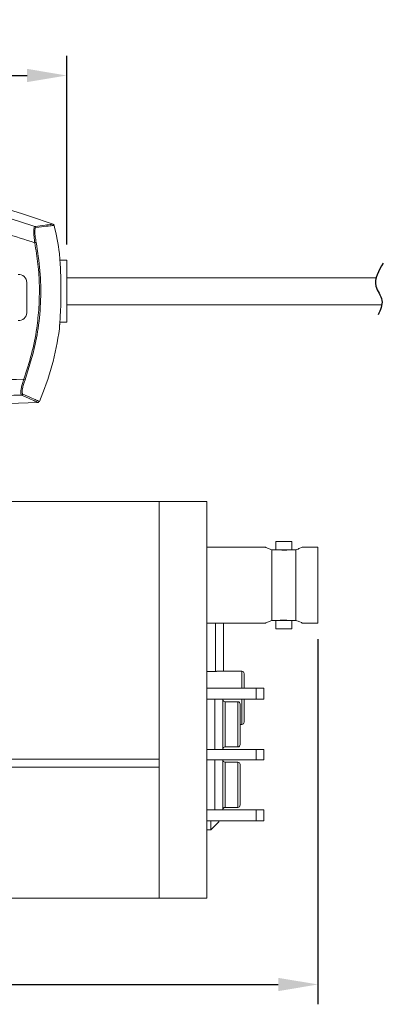
# Model space of a CAD drawing. Units: millimetres. Extents: x 497 to 5759, y -1081 to 1370.
# Drawn here: x 3093 to 3139, y 104 to 228 of the extents above; entities that cross this region are included whole.
import ezdxf

# ---------------------------------------------------------------- set-up
doc = ezdxf.new("R2010")
doc.units = ezdxf.units.MM
doc.layers.get('0').update_dxf_attribs({"lineweight": 25})
doc.layers.add('DIM', color=1, linetype='Continuous', lineweight=15)
doc.styles.get("Standard").update_dxf_attribs({"font": 'simplex.shx'})
doc.dimstyles.new('ISO-25', dxfattribs={"dimscale": 2, "dimtxt": 2.5, "dimasz": 2.5, "dimexe": 1.25, "dimexo": 1, "dimtad": 1, "dimdec": 1, "dimdsep": 46, "dimtxsty": 'Standard', "dimcen": 3, "dimadec": 0, "dimazin": 0, "dimtfac": 1, "dimtdec": 1, "dimtmove": 1, "dimatfit": 3, "dimfxl": 0, "dimarcsym": 0})

# ---------------------------------------------------------------- blocks, each defined once
blk = doc.blocks.new('*D46')
at = {"layer": 'Defpoints', "color": 0}
for p in [(3099.23, 220.71), (3028.63, 204.79), (3099.23, 197.42)]:
    blk.add_point(p, dxfattribs=at)
at = {"layer": 'DIM', "color": 0, "lineweight": -2}
for p, q in [((3028.63, 206.79), (3028.63, 223.21)), ((3099.23, 199.42), (3099.23, 223.21)), ((3033.63, 220.71), (3094.23, 220.71))]:
    blk.add_line(p, q, dxfattribs=at)
at = {"layer": 'DIM', "color": 0}
for points in [[(3033.63, 221.55), (3033.63, 219.88), (3028.63, 220.71)], [(3094.23, 221.55), (3094.23, 219.88), (3099.23, 220.71)]]:
    blk.add_solid(points, dxfattribs=at)
at = {"layer": 'DIM', "color": 0, "insert": (3063.93, 224.46), "char_height": 5, "attachment_point": 5}
blk.add_mtext('70.6', dxfattribs=at)
blk = doc.blocks.new('*D52')
at = {"layer": 'Defpoints', "color": 0}
for p in [(3130.88, 151.67), (3005.22, 126.52), (3130.88, 106.14)]:
    blk.add_point(p, dxfattribs=at)
at = {"layer": 'DIM', "color": 0, "lineweight": -2}
for p, q in [((3130.88, 149.67), (3130.88, 103.64)), ((3005.22, 124.52), (3005.22, 103.64)), ((3010.22, 106.14), (3125.88, 106.14))]:
    blk.add_line(p, q, dxfattribs=at)
at = {"layer": 'DIM', "color": 0}
for points in [[(3010.22, 106.97), (3010.22, 105.3), (3005.22, 106.14)], [(3125.88, 106.97), (3125.88, 105.3), (3130.88, 106.14)]]:
    blk.add_solid(points, dxfattribs=at)
at = {"layer": 'DIM', "color": 0, "insert": (3068.05, 109.89), "char_height": 5, "attachment_point": 5}
blk.add_mtext('125.7', dxfattribs=at)

msp = doc.modelspace()

# ---------------------------------------------------------------- linework, layer by layer
at = {"color": 7, "linetype": 'Continuous', "lineweight": 15}
for p, q in [((3099.23, 197.42), (3098.37, 197.42)), ((3099.23, 197.42), (3099.23, 189.62)), ((3138.19, 195.22), (3099.23, 195.22)), ((3094.19, 190.82), (3094.19, 194.63)), ((3099.23, 191.82), (3138.92, 191.82)), ((3098.37, 189.62), (3099.23, 189.62)), ((3020.88, 167.02), (3110.88, 167.02)), ((3110.88, 162.02), (3110.88, 167.02)), ((3110.88, 167.02), (3116.88, 167.02)), ((3116.88, 162.02), (3116.88, 167.02)), ((3110.88, 122.02), (3110.88, 162.02)), ((3110.88, 134.52), (3110.88, 162.02)), ((3116.88, 122.02), (3116.88, 162.02)), ((3125.58, 161.97), (3125.58, 160.92)), ((3127.58, 161.97), (3125.58, 161.97)), ((3127.58, 160.92), (3127.58, 161.97)), ((3124.26, 161.27), (3116.88, 161.27)), ((3125.07, 160.92), (3125.07, 152.02)), ((3125.77, 160.92), (3125.07, 160.92)), ((3127.39, 160.92), (3125.77, 160.92)), ((3128.09, 160.92), (3127.39, 160.92)), ((3128.09, 160.92), (3128.09, 152.02)), ((3130.88, 161.27), (3128.9, 161.27)), ((3130.88, 161.27), (3130.88, 156.47)), ((3130.88, 156.47), (3130.88, 151.67)), ((3116.88, 151.67), (3124.26, 151.67)), ((3117.98, 151.67), (3117.98, 145.6)), ((3118.98, 151.67), (3118.98, 145.62)), ((3125.07, 152.02), (3125.77, 152.02)), ((3125.58, 152.02), (3125.58, 150.97)), ((3127.39, 152.02), (3125.77, 152.02)), ((3127.39, 152.02), (3128.09, 152.02)), ((3127.58, 150.97), (3127.58, 152.02)), ((3128.9, 151.67), (3130.88, 151.67)), ((3127.58, 150.97), (3125.58, 150.97)), ((3118.08, 145.6), (3116.88, 145.6)), ((3121.28, 145.62), (3118.08, 145.62)), ((3118.08, 145.6), (3118.08, 145.62)), ((3121.58, 145.32), (3121.58, 143.49)), ((3123.08, 143.49), (3116.88, 143.49)), ((3123.08, 142.09), (3123.08, 143.49)), ((3123.08, 143.49), (3124.08, 143.49)), ((3124.08, 143.49), (3124.08, 142.09)), ((3116.88, 142.09), (3123.08, 142.09)), ((3117.88, 135.77), (3117.88, 142.09)), ((3118.88, 142.09), (3118.88, 135.77)), ((3120.78, 141.78), (3119.18, 141.78)), ((3121.08, 141.48), (3121.08, 138.93)), ((3121.58, 142.09), (3121.58, 139.22)), ((3124.08, 142.09), (3123.08, 142.09)), ((3121.08, 138.93), (3121.08, 136.38)), ((3121.08, 138.92), (3121.28, 138.92)), ((3116.88, 135.77), (3123.08, 135.77)), ((3119.18, 136.08), (3120.78, 136.08)), ((3123.08, 134.47), (3123.08, 135.77)), ((3123.08, 135.77), (3124.08, 135.77)), ((3124.08, 135.77), (3124.08, 134.47)), ((3020.88, 134.52), (3110.88, 134.52)), ((3116.88, 134.47), (3123.08, 134.47)), ((3117.88, 128.15), (3117.88, 134.47)), ((3118.88, 134.47), (3118.88, 128.15)), ((3120.78, 134.16), (3119.18, 134.16)), ((3124.08, 134.47), (3123.08, 134.47)), ((3110.88, 133.52), (3020.88, 133.52)), ((3110.88, 133.52), (3110.88, 122.02)), ((3121.08, 133.86), (3121.08, 131.31)), ((3121.08, 131.31), (3121.08, 128.76)), ((3116.88, 128.15), (3123.08, 128.15)), ((3119.18, 128.46), (3120.78, 128.46)), ((3123.08, 126.75), (3123.08, 128.15)), ((3123.08, 128.15), (3124.08, 128.15)), ((3124.08, 128.15), (3124.08, 126.75)), ((3123.08, 126.75), (3116.88, 126.75)), ((3117.38, 125.62), (3117.38, 126.75)), ((3118.38, 126.62), (3117.38, 125.62)), ((3118.38, 126.75), (3118.38, 126.62)), ((3124.08, 126.75), (3123.08, 126.75)), ((3117.38, 125.62), (3116.88, 125.62)), ((3110.88, 122.02), (3110.88, 117.02)), ((3116.88, 117.02), (3116.88, 122.02)), ((3110.88, 117.02), (3020.88, 117.02)), ((3110.88, 117.02), (3116.88, 117.02))]:
    msp.add_line(p, q, dxfattribs=at)
at = {"color": 8, "linetype": 'Continuous', "lineweight": 15}
for p, q in [((3121.28, 143.49), (3121.28, 145.62)), ((3119.18, 141.78), (3119.18, 138.93)), ((3120.78, 138.93), (3120.78, 141.78)), ((3121.28, 138.92), (3121.28, 142.09)), ((3119.18, 138.93), (3119.18, 136.08)), ((3120.78, 136.08), (3120.78, 138.93)), ((3119.18, 134.16), (3119.18, 131.31)), ((3120.78, 131.31), (3120.78, 134.16)), ((3119.18, 131.31), (3119.18, 128.46)), ((3120.78, 128.46), (3120.78, 131.31))]:
    msp.add_line(p, q, dxfattribs=at)
at = {"color": 7, "linetype": 'Continuous', "lineweight": 15}
for centre, radius, start, end in [((3061.43, 102.65), 105.67, 70.0345, 88.1394), ((3095.16, 201.5), 0.2, 13.3788, 69.6257), ((3097.45, 201.78), 0.2, 14.1168, 96.1634), ((3063.2, 193.52), 35.43, 7.715, 13.5485), ((3093.78, 207.15), 7.64, 280.7427, 282.1208), ((3093.19, 194.63), 0.999, 359.9569, 94.965), ((3093.19, 190.81), 0.999, 265.0346, 0.0435), ((3063.2, 193.52), 35.43, 336.8915, 352.2822), ((3092.38, 178.44), 4.24, 67.7232, 70.2123), ((3093.5, 180.63), 0.201, 273.8725, 337.2339), ((3048.63, 1313.56), 1135.04, 271.38278, 272.37213), ((3095.6, 179.7), 0.2, 245.6704, 337.3012), ((3121.28, 145.32), 0.3, 0, 90), ((3119.18, 142.08), 0.3, 180, 270), ((3120.78, 141.48), 0.3, 0, 90), ((3121.28, 139.22), 0.3, 270, 0), ((3119.18, 135.78), 0.3, 90, 180), ((3120.78, 136.38), 0.3, 270, 0), ((3119.18, 134.46), 0.3, 180, 270), ((3120.78, 133.86), 0.3, 0, 90), ((3119.18, 128.16), 0.3, 90, 180), ((3120.78, 128.76), 0.3, 270, 0)]:
    msp.add_arc(centre, radius, start, end, dxfattribs=at)
for points, knots in [([(3064.83, 207.08), (3066.16, 207.03), (3070.15, 206.88), (3076.8, 206.17), (3083.86, 204.88), (3090.01, 203.36), (3093.49, 202.25), (3095.23, 201.69)], [0, 0, 0, 0, 0.128929, 0.3869288, 0.6464559, 0.8229846, 1, 1, 1, 1]), ([(3095.2, 199.64), (3092.77, 200.41), (3087.91, 201.95), (3080.37, 203.58), (3072.68, 204.71), (3067.47, 204.97), (3064.87, 205.09)], [0, 0, 0, 0, 0.2471365, 0.4942728, 0.7471363, 1, 1, 1, 1]), ([(3095.2, 199.64), (3095.17, 199.89), (3095.1, 200.41), (3095.06, 201.07), (3095.1, 201.51), (3095.17, 201.67), (3095.22, 201.69), (3095.23, 201.69)], [0, 0, 0, 0, 0.254462, 0.51308, 0.735284, 0.925286, 1, 1, 1, 1]), ([(3095.36, 201.55), (3095.34, 201.55), (3095.29, 201.53), (3095.23, 201.39), (3095.2, 200.99), (3095.26, 200.38), (3095.34, 199.91), (3095.38, 199.67)], [0, 0, 0, 0, 0.074258, 0.262446, 0.482921, 0.742128, 1, 1, 1, 1]), ([(3095.23, 201.69), (3095.69, 201.75), (3096.6, 201.86), (3097.37, 201.95), (3097.47, 201.96), (3097.52, 201.96)], [0, 0, 0, 0, 0.330692, 0.661384, 1, 1, 1, 1]), ([(3093.81, 182.43), (3094.16, 183.48), (3094.87, 185.58), (3095.46, 188.63), (3095.76, 191.51), (3095.82, 194.21), (3095.66, 196.93), (3095.35, 198.73), (3095.2, 199.64)], [0, 0, 0, 0, 0.189035, 0.380106, 0.532861, 0.685615, 0.842808, 1, 1, 1, 1]), ([(3095.38, 199.67), (3095.57, 198.48), (3095.95, 196.09), (3096.01, 192.44), (3095.79, 189.89), (3095.51, 188.04), (3095.11, 185.85), (3094.47, 183.85), (3093.99, 182.37)], [0, 0, 0, 0, 0.206405, 0.413468, 0.619873, 0.642639, 0.733732, 1, 1, 1, 1]), ([(3098.38, 189.74), (3098.39, 189.85), (3098.4, 190.08), (3098.44, 190.79), (3098.49, 191.91), (3098.51, 193.54), (3098.49, 195.16), (3098.43, 196.6), (3098.36, 197.68), (3098.31, 198.29), (3098.31, 198.28), (3098.31, 198.28)], [0, 0, 0, 0, 0.048691, 0.096806, 0.233066, 0.369394, 0.505308, 0.64097, 0.776657, 0.912186, 1, 1, 1, 1]), ([(3098.31, 188.81), (3098.31, 188.83), (3098.32, 188.89), (3098.34, 189.12), (3098.35, 189.37), (3098.36, 189.47)], [0, 0, 0, 0, 0.235054, 0.680124, 1, 1, 1, 1]), ([(3098.36, 189.47), (3098.37, 189.55), (3098.37, 189.63), (3098.38, 189.74), (3098.38, 189.74)], [0, 0, 0, 0, 0.9668, 1, 1, 1, 1]), ([(3064.56, 181.81), (3069.44, 181.86), (3079.19, 181.97), (3088.94, 182.28), (3093.81, 182.43)], [0, 0, 0, 0, 0.499957, 1, 1, 1, 1]), ([(3093.52, 180.43), (3093.49, 180.47), (3093.43, 180.54), (3093.43, 180.88), (3093.51, 181.34), (3093.64, 181.88), (3093.76, 182.25), (3093.81, 182.43)], [0, 0, 0, 0, 0.204167, 0.4093235, 0.6084369, 0.8125133, 1, 1, 1, 1]), ([(3093.99, 182.37), (3093.93, 182.2), (3093.81, 181.87), (3093.68, 181.38), (3093.6, 180.96), (3093.59, 180.65), (3093.66, 180.59), (3093.69, 180.56)], [0, 0, 0, 0, 0.189148, 0.393854, 0.592424, 0.796464, 1, 1, 1, 1]), ([(3093.52, 180.43), (3092.23, 180.39), (3085.62, 180.17), (3075.94, 179.94), (3067.55, 179.85), (3064.49, 179.82)], [0, 0, 0, 0, 0.1331156, 0.6833515, 1, 1, 1, 1]), ([(3095.61, 179.5), (3095.61, 179.5), (3095.69, 179.46), (3095.41, 179.59), (3094.77, 179.88), (3093.94, 180.25), (3093.52, 180.43)], [0, 0, 0, 0, 0.003465, 0.343104, 0.670643, 1, 1, 1, 1]), ([(3124.26, 161.26), (3124.25, 161.26), (3124.23, 161.27), (3124.43, 161.18), (3124.74, 161.04), (3125, 160.95), (3125.07, 160.92)], [0, 0, 0, 0, 0.153071, 0.495695, 0.851949, 1, 1, 1, 1]), ([(3127.39, 160.92), (3127.09, 160.91), (3126.55, 160.87), (3126.01, 160.91), (3125.77, 160.92)], [0, 0, 0, 0, 0.559887, 1, 1, 1, 1]), ([(3128.09, 160.92), (3128.28, 160.99), (3128.64, 161.13), (3128.91, 161.27), (3128.9, 161.26), (3128.9, 161.26)], [0, 0, 0, 0, 0.392851, 0.786699, 1, 1, 1, 1]), ([(3124.26, 151.69), (3124.25, 151.69), (3124.23, 151.67), (3124.43, 151.77), (3124.74, 151.91), (3125, 152), (3125.07, 152.02)], [0, 0, 0, 0, 0.153071, 0.495695, 0.851949, 1, 1, 1, 1]), ([(3127.39, 152.02), (3127.09, 152.04), (3126.55, 152.07), (3126.01, 152.04), (3125.77, 152.02)], [0, 0, 0, 0, 0.559887, 1, 1, 1, 1]), ([(3128.09, 152.02), (3128.28, 151.96), (3128.64, 151.82), (3128.91, 151.68), (3128.9, 151.69), (3128.9, 151.69)], [0, 0, 0, 0, 0.392851, 0.786699, 1, 1, 1, 1])]:
    msp.add_open_spline(points, degree=3, knots=knots, dxfattribs=at)
at = {"color": 8, "linetype": 'Continuous', "lineweight": 15}
for points, knots in [([(3097.63, 201.82), (3097.59, 201.82), (3097.51, 201.81), (3096.75, 201.72), (3095.82, 201.61), (3095.36, 201.55)], [0, 0, 0, 0, 0.317592, 0.658796, 1, 1, 1, 1]), ([(3098.31, 188.77), (3098.31, 188.77), (3098.31, 188.77), (3098.34, 189.2), (3098.37, 189.64), (3098.38, 189.74)], [0, 0, 0, 0, 0.342097, 0.851904, 1, 1, 1, 1]), ([(3093.69, 180.56), (3094.11, 180.37), (3094.94, 180), (3095.58, 179.71), (3095.86, 179.59), (3095.78, 179.62), (3095.78, 179.62)], [0, 0, 0, 0, 0.327549, 0.656918, 0.988761, 1, 1, 1, 1])]:
    msp.add_open_spline(points, degree=3, knots=knots, dxfattribs=at)
msp.add_spline([(3139.11, 197.07), (3138.17, 194.16), (3138.93, 192.37), (3138.44, 190.54)], degree=3)

# ---------------------------------------------------------------- dimensions: what is measured, and where the dimension line sits
at = {"layer": 'DIM'}
for base, p1, p2, picture, middle in [((3099.23, 220.71), (3028.63, 204.79), (3099.23, 197.42), '*D46', (3063.93, 224.46)), ((3130.88, 106.14), (3005.22, 126.52), (3130.88, 151.67), '*D52', (3068.05, 109.89))]:
    dim = msp.add_linear_dim(base=base, p1=p1, p2=p2, dimstyle='ISO-25', dxfattribs=at)
    dim.commit()
    dim.dimension.update_dxf_attribs({"geometry": picture, "text_midpoint": middle})

doc.saveas('drawing.dxf')
